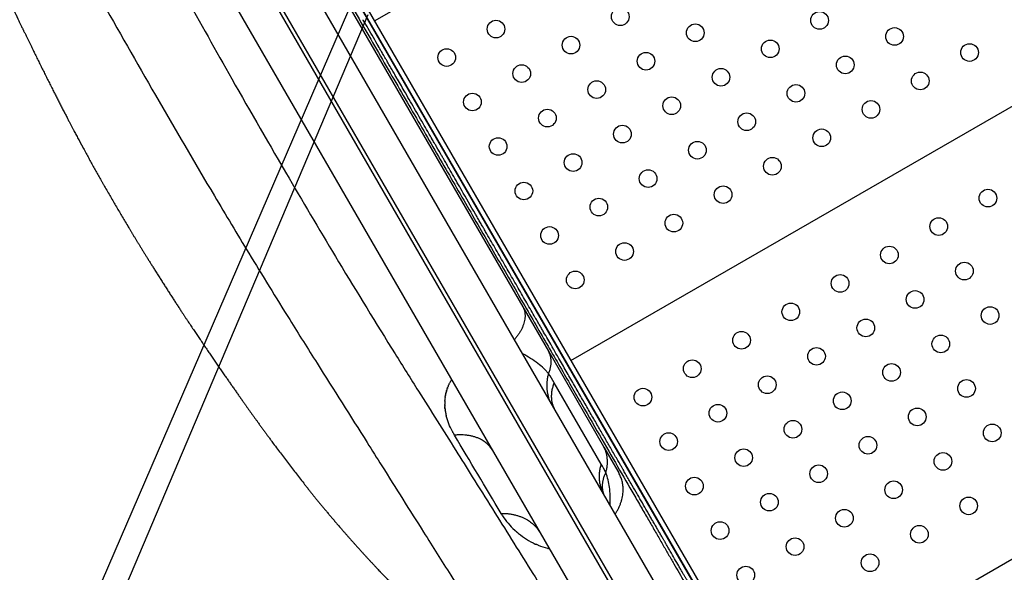
# Model space of a CAD drawing. Units: millimetres. Extents: x -315 to 16837, y -362 to 11062.
# Drawn here: x 10266 to 10768, y 3941 to 4223 of the extents above; entities that cross this region are included whole.
import ezdxf

# ---------------------------------------------------------------- set-up
doc = ezdxf.new("R2010")
doc.units = ezdxf.units.MM

# ---------------------------------------------------------------- blocks, each defined once
blk = doc.blocks.new('A$C32B7464A')
for p, q in [((760.13, 381.16), (452.25, 692.51)), ((772.47, 386.84), (464.43, 694.58))]:
    blk.add_line(p, q)

msp = doc.modelspace()

# ---------------------------------------------------------------- linework, layer by layer
at = {"color": 7, "linetype": 'Continuous'}
for p, q in [((10744.64, 3701.04), (10244.64, 4567.07)), ((10248.05, 4566.15), (10746.8, 3702.29)), ((10446.8, 4221.91), (10988.07, 4534.41)), ((10546.8, 4048.7), (11088.07, 4361.2)), ((10646.8, 3875.5), (11188.07, 4188))]:
    msp.add_line(p, q, dxfattribs=at)
at = {"color": 0}
for p, q in [((10681.04, 3737.2), (10343.57, 4321.72)), ((10670.31, 3795.79), (10366.68, 4321.68)), ((10326.31, 4315.6), (10622.67, 3802.3)), ((10682.77, 3738.2), (10351.22, 4312.46)), ((10393.52, 4309.19), (10614.62, 3926.24)), ((10394.22, 4297.99), (10522.28, 4076.17)), ((10441.03, 4222.4), (10440.93, 4222.58)), ((10448.84, 4208.88), (10448.78, 4208.99)), ((10450.32, 4206.32), (10450.16, 4206.6)), ((10451.85, 4203.66), (10451.47, 4204.32)), ((10458.01, 4193), (10457.97, 4193.07)), ((10474.64, 4164.2), (10474.49, 4164.45)), ((10475.97, 4161.89), (10475.9, 4162.01)), ((10483.39, 4149.03), (10483.3, 4149.19)), ((10484.75, 4146.67), (10484.63, 4146.89)), ((10500.43, 4119.52), (10500.42, 4119.54)), ((10522.28, 4076.17), (10535.35, 4053.55)), ((10538.09, 4054.3), (10538.03, 4054.39)), ((10535.51, 4053.26), (10563.41, 4004.94)), ((10562.31, 3995.94), (10538.37, 4037.4)), ((10563.61, 4004.59), (10571.18, 3991.48)), ((10567.33, 4003.64), (10567.29, 4003.71)), ((10572.55, 3994.6), (10572.54, 3994.62))]:
    msp.add_line(p, q, dxfattribs=at)
for centre in [(10571.98, 4224.09), (10673.53, 4222.21), (10508.65, 4217.78), (10610.2, 4215.9), (10711.74, 4214.02), (10546.87, 4209.59), (10648.41, 4207.71), (10749.96, 4205.83), (10483.54, 4203.28), (10585.08, 4201.4), (10521.75, 4195.09), (10686.63, 4199.52), (10623.3, 4193.21), (10724.84, 4191.33), (10559.97, 4186.9), (10661.51, 4185.02), (10496.64, 4180.59), (10598.18, 4178.71), (10699.73, 4176.83), (10534.85, 4172.4), (10636.4, 4170.52), (10573.07, 4164.21), (10674.61, 4162.33), (10509.74, 4157.9), (10611.28, 4156.02), (10547.95, 4149.71), (10649.5, 4147.83), (10586.17, 4141.52), (10522.84, 4135.21), (10624.38, 4133.33), (10759.34, 4131.57), (10561.05, 4127.02), (10599.27, 4118.83), (10734.23, 4117.07), (10535.94, 4112.52), (10574.15, 4104.33), (10709.11, 4102.57), (10549.04, 4089.83), (10747.33, 4094.38), (10684, 4088.07), (10722.21, 4079.88), (10658.88, 4073.57), (10760.43, 4071.69), (10697.1, 4065.38), (10633.77, 4059.07), (10735.31, 4057.19), (10671.98, 4050.88), (10608.65, 4044.57), (10710.2, 4042.69), (10646.87, 4036.38), (10748.41, 4034.5), (10583.54, 4030.07), (10685.08, 4028.19), (10621.75, 4021.88), (10723.3, 4020), (10659.97, 4013.69), (10761.51, 4011.81), (10596.64, 4007.38), (10698.18, 4005.5), (10634.85, 3999.19), (10736.4, 3997.31), (10673.07, 3991), (10609.74, 3984.69), (10711.28, 3982.81), (10647.95, 3976.5), (10749.5, 3974.62), (10686.17, 3968.31), (10622.84, 3962), (10724.38, 3960.12), (10661.05, 3953.81), (10699.27, 3945.62), (10635.94, 3939.31)]:
    msp.add_circle(centre, 4.5)
for centre, radius, start, end in [((-446459.8, -259706.4), 527652.13, 30.0002415, 30.0002885), ((-383846.69, -223556.73), 455352.75, 29.9996351, 29.9996835), ((10490.39, 4009.88), 55.31, 29.8399, 35.4746), ((10505.28, 4026.82), 22.77, 172.0633, 175.9824), ((10505.86, 4026.78), 23.35, 177.1089, 180.9995), ((10510.29, 4027.28), 27.82, 190.5392, 192.8464), ((3273.11, -306.01), 8407.21, 30.577702, 30.893967), ((10519.26, 3971.12), 49.69, 24.2487, 29.972), ((180546.7, 102133.33), 196271.29, 210.000542, 210.000612), ((350749.88, 200404.32), 392807.07, 210.0012489, 210.0012884), ((10544.91, 3991.09), 39.34, 213.1554, 227.1739), ((10545.31, 3991.12), 39.63, 230.4714, 245.1405), ((10542.86, 3985.94), 33.9, 248.0159, 256.2924)]:
    msp.add_arc(centre, radius, start, end, dxfattribs=at)
for points, knots in [([(10289.75, 4481.18), (10289.9, 4480.92), (10290.06, 4480.65), (10290.21, 4480.38), (10290.36, 4480.12), (10290.52, 4479.85), (10290.67, 4479.58), (10290.83, 4479.31), (10290.99, 4479.04), (10291.15, 4478.77), (10291.3, 4478.49), (10291.46, 4478.22), (10291.62, 4477.94), (10297.7, 4467.41), (10303.78, 4456.87), (10309.87, 4446.34), (10315.95, 4435.81), (10322.03, 4425.28), (10328.11, 4414.74), (10334.5, 4403.67), (10340.89, 4392.6), (10347.29, 4381.53), (10348.89, 4378.76), (10350.48, 4375.99), (10352.08, 4373.22), (10353.68, 4370.45), (10355.28, 4367.68), (10356.88, 4364.92), (10357.68, 4363.53), (10358.47, 4362.15), (10359.27, 4360.76), (10362.47, 4355.23), (10365.67, 4349.69), (10368.86, 4344.16), (10369.26, 4343.46), (10369.66, 4342.77), (10370.06, 4342.08), (10370.46, 4341.39), (10370.86, 4340.69), (10371.26, 4340), (10371.66, 4339.31), (10372.06, 4338.62), (10372.46, 4337.93), (10372.86, 4337.23), (10373.26, 4336.54), (10373.66, 4335.85), (10374.46, 4334.46), (10375.26, 4333.07), (10376.05, 4331.7), (10376.85, 4330.32), (10377.65, 4328.94), (10378.45, 4327.56), (10379.24, 4326.17), (10380.04, 4324.79), (10380.84, 4323.41), (10382.41, 4320.69), (10383.98, 4317.97), (10385.55, 4315.25), (10391.77, 4304.47), (10397.98, 4293.72), (10404.16, 4283.02), (10410.48, 4272.08), (10416.76, 4261.19), (10422.99, 4250.4), (10426.62, 4244.11), (10430.24, 4237.85), (10433.83, 4231.63), (10436.51, 4226.99), (10439.18, 4222.37), (10441.83, 4217.77), (10444.48, 4213.17), (10447.13, 4208.6), (10449.75, 4204.05), (10452.38, 4199.5), (10454.99, 4194.97), (10457.59, 4190.47), (10462.71, 4181.61), (10467.77, 4172.85), (10472.76, 4164.2), (10477.79, 4155.49), (10482.75, 4146.9), (10487.63, 4138.45), (10492.51, 4130), (10497.3, 4121.69), (10502, 4113.55), (10506.7, 4105.41), (10511.3, 4097.44), (10515.79, 4089.67), (10518.07, 4085.73), (10520.31, 4081.83), (10522.53, 4078), (10524.71, 4074.23), (10526.85, 4070.51), (10528.96, 4066.86), (10531.09, 4063.18), (10533.17, 4059.56), (10535.22, 4056.02), (10537.26, 4052.48), (10539.27, 4049), (10541.23, 4045.61), (10545.12, 4038.87), (10548.84, 4032.42), (10552.4, 4026.27), (10555.95, 4020.12), (10559.32, 4014.27), (10562.53, 4008.71), (10565.74, 4003.15), (10568.78, 3997.88), (10571.66, 3992.89), (10574.55, 3987.9), (10577.27, 3983.19), (10579.83, 3978.75), (10581.11, 3976.53), (10582.35, 3974.38), (10583.55, 3972.3), (10584.76, 3970.22), (10585.92, 3968.2), (10587.05, 3966.24), (10588.19, 3964.27), (10589.29, 3962.36), (10590.37, 3960.5), (10591.44, 3958.64), (10592.48, 3956.84), (10593.49, 3955.08), (10594.5, 3953.34), (10595.48, 3951.64), (10596.44, 3949.98), (10597.41, 3948.3), (10598.36, 3946.65), (10599.29, 3945.05), (10601.1, 3941.9), (10602.83, 3938.91), (10604.49, 3936.04), (10605.86, 3933.67), (10607.18, 3931.38), (10608.46, 3929.16), (10608.71, 3928.72), (10608.97, 3928.28), (10609.22, 3927.84), (10609.72, 3926.98), (10610.22, 3926.12), (10610.71, 3925.27), (10611.2, 3924.41), (10611.69, 3923.56), (10612.19, 3922.7), (10613.17, 3921), (10614.17, 3919.27), (10615.22, 3917.45), (10616.28, 3915.61), (10617.39, 3913.69), (10618.61, 3911.59), (10619.21, 3910.53), (10619.85, 3909.44), (10620.51, 3908.29), (10621.17, 3907.15), (10621.86, 3905.96), (10622.58, 3904.7), (10623.2, 3903.63), (10623.85, 3902.51), (10624.52, 3901.34), (10625.22, 3900.14), (10625.94, 3898.88), (10626.7, 3897.56), (10626.89, 3897.23), (10627.09, 3896.9), (10627.28, 3896.56), (10627.48, 3896.22), (10627.67, 3895.88), (10627.87, 3895.54), (10628.27, 3894.85), (10628.68, 3894.14), (10629.1, 3893.41), (10629.93, 3891.98), (10630.79, 3890.48), (10631.7, 3888.91), (10632.61, 3887.34), (10633.55, 3885.7), (10634.53, 3884), (10635.53, 3882.28), (10636.56, 3880.5), (10637.63, 3878.64), (10638.69, 3876.79), (10639.8, 3874.88), (10640.94, 3872.9), (10642.09, 3870.91), (10643.27, 3868.87), (10644.48, 3866.77), (10645.7, 3864.66), (10646.95, 3862.5), (10648.23, 3860.28), (10649.51, 3858.06), (10650.82, 3855.78), (10652.17, 3853.46), (10653.51, 3851.13), (10654.88, 3848.76), (10656.28, 3846.34), (10657.66, 3843.94), (10659.08, 3841.49), (10660.51, 3839.01), (10661.94, 3836.53), (10663.39, 3834.01), (10664.87, 3831.46), (10666.35, 3828.89), (10667.86, 3826.29), (10669.37, 3823.66), (10670.82, 3821.15), (10672.28, 3818.63), (10673.74, 3816.09), (10674.51, 3814.77), (10675.27, 3813.45), (10676.03, 3812.12), (10676.8, 3810.79), (10677.57, 3809.46), (10678.34, 3808.12), (10679.13, 3806.75), (10679.92, 3805.39), (10680.71, 3804.01), (10681.51, 3802.64), (10682.3, 3801.27), (10683.09, 3799.89), (10683.5, 3799.19), (10683.91, 3798.48), (10684.32, 3797.77), (10685.12, 3796.38), (10685.92, 3794.99), (10686.73, 3793.6), (10688.32, 3790.84), (10689.92, 3788.08), (10691.51, 3785.31), (10692.3, 3783.94), (10693.09, 3782.57), (10693.88, 3781.2), (10694.69, 3779.81), (10695.5, 3778.41), (10696.3, 3777.02), (10697.9, 3774.25), (10699.49, 3771.49), (10701.09, 3768.72), (10702.65, 3766.02), (10704.21, 3763.32), (10705.76, 3760.63), (10707.58, 3757.49), (10709.39, 3754.35), (10711.19, 3751.22), (10712.99, 3748.12), (10714.78, 3745.02), (10716.56, 3741.92), (10717.49, 3740.32), (10718.41, 3738.72), (10719.34, 3737.12), (10720.08, 3735.82), (10720.83, 3734.53), (10721.58, 3733.24), (10722.29, 3732.01), (10723, 3730.78), (10723.71, 3729.55), (10724.72, 3727.79), (10725.74, 3726.03), (10726.75, 3724.27), (10728.18, 3721.79), (10729.61, 3719.32), (10731.04, 3716.84), (10732.04, 3715.11), (10733.05, 3713.37), (10734.05, 3711.64), (10735.05, 3709.89), (10736.06, 3708.15), (10737.06, 3706.42), (10738.09, 3704.63), (10739.12, 3702.86), (10740.14, 3701.09), (10744.1, 3694.22), (10748.01, 3687.45), (10751.83, 3680.83), (10752.79, 3679.17), (10753.74, 3677.52), (10754.69, 3675.88), (10755.64, 3674.24), (10756.58, 3672.61), (10757.51, 3671), (10759.36, 3667.8), (10761.18, 3664.64), (10762.97, 3661.53), (10763.87, 3659.98), (10764.76, 3658.44), (10765.64, 3656.92), (10765.83, 3656.59), (10766.02, 3656.26), (10766.21, 3655.94)], [-0.01544, -0.01544, -0.01544, -0.01544, 0.923472, 0.923472, 0.923472, 1.862385, 1.862385, 1.862385, 2.815616, 2.815616, 2.815616, 3.768846, 3.768846, 3.768846, 40.255244, 40.255244, 40.255244, 76.741642, 76.741642, 76.741642, 115.097221, 115.097221, 115.097221, 124.686491, 124.686491, 124.686491, 134.275904, 134.275904, 134.275904, 139.070562, 139.070562, 139.070562, 158.249094, 158.249094, 158.249094, 160.646706, 160.646706, 160.646706, 163.043904, 163.043904, 163.043904, 165.441401, 165.441401, 165.441401, 167.839309, 167.839309, 167.839309, 172.648285, 172.648285, 172.648285, 177.459876, 177.459876, 177.459876, 182.276245, 182.276245, 182.276245, 191.758542, 191.758542, 191.758542, 229.375771, 229.375771, 229.375771, 267.883162, 267.883162, 267.883162, 290.330409, 290.330409, 290.330409, 307.065339, 307.065339, 307.065339, 323.79061, 323.79061, 323.79061, 340.517147, 340.517147, 340.517147, 373.451034, 373.451034, 373.451034, 406.646602, 406.646602, 406.646602, 439.846081, 439.846081, 439.846081, 473.052677, 473.052677, 473.052677, 489.919312, 489.919312, 489.919312, 506.530538, 506.530538, 506.530538, 523.274745, 523.274745, 523.274745, 540.020445, 540.020445, 540.020445, 573.245987, 573.245987, 573.245987, 606.465333, 606.465333, 606.465333, 639.674095, 639.674095, 639.674095, 672.874895, 672.874895, 672.874895, 689.472557, 689.472557, 689.472557, 706.067705, 706.067705, 706.067705, 722.786964, 722.786964, 722.786964, 739.501337, 739.501337, 739.501337, 756.081302, 756.081302, 756.081302, 772.91926, 772.91926, 772.91926, 805.98377, 805.98377, 805.98377, 833.306522, 833.306522, 833.306522, 838.775147, 838.775147, 838.775147, 849.562101, 849.562101, 849.562101, 860.420007, 860.420007, 860.420007, 881.977315, 881.977315, 881.977315, 903.652938, 903.652938, 903.652938, 914.5174, 914.5174, 914.5174, 925.25882, 925.25882, 925.25882, 934.448973, 934.448973, 934.448973, 943.853323, 943.853323, 943.853323, 946.203438, 946.203438, 946.203438, 948.552364, 948.552364, 948.552364, 953.247848, 953.247848, 953.247848, 962.552827, 962.552827, 962.552827, 971.854239, 971.854239, 971.854239, 981.236153, 981.236153, 981.236153, 990.614901, 990.614901, 990.614901, 999.991989, 999.991989, 999.991989, 1009.368163, 1009.368163, 1009.368163, 1018.743286, 1018.743286, 1018.743286, 1028.118086, 1028.118086, 1028.118086, 1037.4101, 1037.4101, 1037.4101, 1046.703919, 1046.703919, 1046.703919, 1056.082633, 1056.082633, 1056.082633, 1065.004032, 1065.004032, 1065.004032, 1069.626397, 1069.626397, 1069.626397, 1074.264538, 1074.264538, 1074.264538, 1079.003899, 1079.003899, 1079.003899, 1083.745659, 1083.745659, 1083.745659, 1086.180573, 1086.180573, 1086.180573, 1090.968809, 1090.968809, 1090.968809, 1100.470911, 1100.470911, 1100.470911, 1105.185003, 1105.185003, 1105.185003, 1109.985892, 1109.985892, 1109.985892, 1119.515344, 1119.515344, 1119.515344, 1128.844246, 1128.844246, 1128.844246, 1139.707064, 1139.707064, 1139.707064, 1150.486537, 1150.486537, 1150.486537, 1156.07722, 1156.07722, 1156.07722, 1160.602483, 1160.602483, 1160.602483, 1164.906209, 1164.906209, 1164.906209, 1171.075425, 1171.075425, 1171.075425, 1179.792825, 1179.792825, 1179.792825, 1185.926821, 1185.926821, 1185.926821, 1192.108291, 1192.108291, 1192.108291, 1198.452274, 1198.452274, 1198.452274, 1223.057253, 1223.057253, 1223.057253, 1229.240958, 1229.240958, 1229.240958, 1235.424663, 1235.424663, 1235.424663, 1247.674671, 1247.674671, 1247.674671, 1253.797859, 1253.797859, 1253.797859, 1255.115034, 1255.115034, 1255.115034, 1255.115034]), ([(10260.71, 4318.46), (10267.46, 4305.55), (10282.56, 4277.33), (10307.4, 4232.54), (10335.36, 4183.47), (10360.76, 4139.96), (10383.62, 4101.83), (10401.11, 4073.41), (10421.27, 4041.25), (10437, 4016.47), (10455.08, 3987.72), (10469.22, 3965.15), (10486.93, 3937.12), (10502.71, 3913.07), (10518.64, 3891.61), (10530.74, 3877.71), (10540.81, 3867.56), (10547.94, 3860.99), (10555.4, 3853.72), (10561.97, 3846.85), (10569.49, 3837.65), (10576.99, 3826.41), (10583.42, 3815.16), (10592.44, 3798.46), (10600.49, 3782.83), (10609.93, 3765.78), (10617.09, 3753.16), (10629.22, 3732.33), (10642.85, 3709.38), (10657.12, 3684.91), (10670.66, 3661.56), (10684.45, 3637.66), (10700.53, 3609.89), (10712.9, 3588.54), (10723.69, 3569.97), (10730.73, 3557.96), (10735.48, 3550.07), (10737.53, 3546.73)], [0, 0, 0, 0, 43.707675, 96.027768, 153.624862, 213.141271, 247.180075, 286.989104, 313.256819, 361.04016, 375.046942, 415.154219, 440.940179, 474.505652, 501.438106, 521.045454, 529.781615, 544.308466, 550.112706, 561.036883, 572.807987, 585.732811, 601.527446, 611.669916, 642.677555, 654.274646, 670.108885, 686.217325, 726.597437, 750.187354, 771.185208, 807.575481, 832.981984, 867.443867, 881.586517, 897.428375, 909.200376, 909.200376, 909.200376, 909.200376]), ([(10307.39, 4312.69), (10321.56, 4286.96), (10343.54, 4246.75), (10375.43, 4189.73), (10401.59, 4144.24), (10429.29, 4097.45), (10451.46, 4061.37), (10471.47, 4029.38), (10484.62, 4008.52), (10497.19, 3988.5), (10509.91, 3968.17), (10522.77, 3947.56), (10535.77, 3926.83), (10546.78, 3909.51), (10557.9, 3892.26), (10566.58, 3878.63), (10572.87, 3868.88), (10578.21, 3860.82), (10582.55, 3854.81), (10584.69, 3851.83)], [0, 0, 0, 0, 88.11924, 137.472274, 195.982118, 245.562289, 300.600263, 323.013418, 358.743363, 374.589754, 393.935732, 430.677655, 447.47517, 467.350348, 492.225873, 509.042815, 515.845907, 527.032298, 538.053102, 538.053102, 538.053102, 538.053102]), ([(10448.78, 4208.99), (10447.92, 4210.48), (10447.05, 4211.97), (10446.19, 4213.46), (10445.32, 4214.98), (10444.44, 4216.5), (10443.56, 4218.02), (10442.72, 4219.47), (10441.88, 4220.94), (10441.03, 4222.4)], [1396.734165, 1396.734165, 1396.734165, 1396.734165, 1402.122545, 1402.122545, 1402.122545, 1407.586457, 1407.586457, 1407.586457, 1412.830129, 1412.830129, 1412.830129, 1412.830129]), ([(10457.97, 4193.07), (10457.55, 4193.79), (10457.13, 4194.51), (10456.71, 4195.24), (10456.28, 4195.99), (10455.84, 4196.74), (10455.41, 4197.5), (10454.97, 4198.26), (10454.53, 4199.01), (10454.1, 4199.77), (10453.66, 4200.53), (10453.22, 4201.28), (10452.79, 4202.04), (10452.47, 4202.58), (10452.16, 4203.12), (10451.85, 4203.66)], [1377.417623, 1377.417623, 1377.417623, 1377.417623, 1380.061336, 1380.061336, 1380.061336, 1382.819132, 1382.819132, 1382.819132, 1385.576928, 1385.576928, 1385.576928, 1388.334725, 1388.334725, 1388.334725, 1390.29551, 1390.29551, 1390.29551, 1390.29551]), ([(10474.49, 4164.45), (10473.7, 4165.82), (10472.9, 4167.2), (10472.11, 4168.58), (10470.41, 4171.51), (10468.72, 4174.45), (10467.01, 4177.4), (10465.3, 4180.36), (10463.59, 4183.33), (10461.87, 4186.31), (10460.59, 4188.53), (10459.3, 4190.76), (10458.01, 4193)], [1342.004595, 1342.004595, 1342.004595, 1342.004595, 1347.173853, 1347.173853, 1347.173853, 1358.153301, 1358.153301, 1358.153301, 1369.132748, 1369.132748, 1369.132748, 1377.329189, 1377.329189, 1377.329189, 1377.329189]), ([(10499.02, 4121.96), (10496.7, 4125.98), (10494.36, 4130.03), (10492, 4134.12), (10491.19, 4135.53), (10490.37, 4136.94), (10489.55, 4138.36), (10488.73, 4139.78), (10487.91, 4141.21), (10487.08, 4142.64), (10486.31, 4143.98), (10485.53, 4145.32), (10484.75, 4146.67)], [1287.308828, 1287.308828, 1287.308828, 1287.308828, 1303.269302, 1303.269302, 1303.269302, 1308.781544, 1308.781544, 1308.781544, 1314.293785, 1314.293785, 1314.293785, 1319.473972, 1319.473972, 1319.473972, 1319.473972]), ([(10538.03, 4054.39), (10537.7, 4054.97), (10537.36, 4055.55), (10537.02, 4056.14), (10536.35, 4057.3), (10535.67, 4058.48), (10534.99, 4059.66), (10534.31, 4060.84), (10533.62, 4062.03), (10532.93, 4063.23), (10532.58, 4063.84), (10532.23, 4064.44), (10531.88, 4065.05), (10531.52, 4065.66), (10531.17, 4066.27), (10530.82, 4066.88), (10530.47, 4067.5), (10530.11, 4068.11), (10529.76, 4068.73), (10529.4, 4069.34), (10529.04, 4069.96), (10528.69, 4070.58), (10527.97, 4071.82), (10527.25, 4073.07), (10526.53, 4074.32), (10525.8, 4075.57), (10525.08, 4076.83), (10524.34, 4078.1), (10523.62, 4079.35), (10522.89, 4080.61), (10522.16, 4081.88), (10521.43, 4083.15), (10520.69, 4084.42), (10519.95, 4085.7), (10519.22, 4086.98), (10518.47, 4088.27), (10517.73, 4089.56), (10516.98, 4090.85), (10516.23, 4092.15), (10515.48, 4093.45), (10514.73, 4094.75), (10513.97, 4096.06), (10513.21, 4097.38), (10512.46, 4098.69), (10511.69, 4100.01), (10510.93, 4101.33), (10509.4, 4103.98), (10507.86, 4106.65), (10506.31, 4109.34), (10505.52, 4110.7), (10504.74, 4112.06), (10503.95, 4113.42), (10503.56, 4114.1), (10503.17, 4114.77), (10502.78, 4115.44), (10502.46, 4116), (10502.13, 4116.57), (10501.81, 4117.13)], [1191.169788, 1191.169788, 1191.169788, 1191.169788, 1193.891987, 1193.891987, 1193.891987, 1199.335817, 1199.335817, 1199.335817, 1204.779646, 1204.779646, 1204.779646, 1207.526945, 1207.526945, 1207.526945, 1210.274244, 1210.274244, 1210.274244, 1213.02316, 1213.02316, 1213.02316, 1215.772076, 1215.772076, 1215.772076, 1221.271712, 1221.271712, 1221.271712, 1226.771347, 1226.771347, 1226.771347, 1232.223202, 1232.223202, 1232.223202, 1237.675056, 1237.675056, 1237.675056, 1243.128916, 1243.128916, 1243.128916, 1248.582777, 1248.582777, 1248.582777, 1254.03947, 1254.03947, 1254.03947, 1259.496164, 1259.496164, 1259.496164, 1270.409725, 1270.409725, 1270.409725, 1275.917232, 1275.917232, 1275.917232, 1278.621348, 1278.621348, 1278.621348, 1280.880628, 1280.880628, 1280.880628, 1280.880628]), ([(10567.29, 4003.71), (10566.79, 4004.57), (10566.29, 4005.45), (10565.78, 4006.32), (10565.26, 4007.23), (10564.74, 4008.14), (10564.2, 4009.06), (10563.67, 4009.98), (10563.14, 4010.91), (10562.6, 4011.84), (10562.05, 4012.79), (10561.5, 4013.74), (10560.95, 4014.7), (10560.39, 4015.66), (10559.83, 4016.63), (10559.27, 4017.61), (10558.14, 4019.55), (10557, 4021.53), (10555.84, 4023.55), (10554.68, 4025.56), (10553.49, 4027.61), (10552.29, 4029.69), (10551.1, 4031.76), (10549.88, 4033.87), (10548.65, 4036.01), (10547.41, 4038.14), (10546.16, 4040.32), (10544.89, 4042.52), (10543.61, 4044.72), (10542.32, 4046.96), (10541.01, 4049.23), (10540.05, 4050.9), (10539.07, 4052.59), (10538.09, 4054.3)], [1101.209152, 1101.209152, 1101.209152, 1101.209152, 1106.520111, 1106.520111, 1106.520111, 1111.974318, 1111.974318, 1111.974318, 1117.428525, 1117.428525, 1117.428525, 1122.929742, 1122.929742, 1122.929742, 1128.430959, 1128.430959, 1128.430959, 1139.38114, 1139.38114, 1139.38114, 1150.33132, 1150.33132, 1150.33132, 1161.222855, 1161.222855, 1161.222855, 1172.114391, 1172.114391, 1172.114391, 1183.003189, 1183.003189, 1183.003189, 1191.019081, 1191.019081, 1191.019081, 1191.019081]), ([(10535.43, 4041.98), (10535.08, 4042.43), (10534.31, 4043.34), (10532.56, 4045.15), (10528.74, 4048.41), (10524.98, 4050.71), (10522.29, 4052.16)], [0, 0, 0, 0, 1.698327, 3.576386, 7.564173, 16.73692, 16.73692, 16.73692, 16.73692]), ([(10483.17, 4021.09), (10483.19, 4020.99), (10483.22, 4020.88), (10483.27, 4020.66), (10483.3, 4020.56), (10483.32, 4020.45)], [16.84588868, 16.84588868, 16.84588868, 16.84588868, 16.85367996, 16.85367996, 16.86150922, 16.86150922, 16.86150922, 16.86150922]), ([(10571.7, 3996.08), (10571.25, 3996.85), (10570.8, 3997.63), (10570.35, 3998.41), (10569.86, 3999.27), (10569.36, 4000.13), (10568.86, 4001), (10568.35, 4001.87), (10567.85, 4002.75), (10567.33, 4003.64)], [1085.146245, 1085.146245, 1085.146245, 1085.146245, 1090.152317, 1090.152317, 1090.152317, 1095.608248, 1095.608248, 1095.608248, 1101.064179, 1101.064179, 1101.064179, 1101.064179]), ([(10566.82, 3975.03), (10566.85, 3975.89), (10566.9, 3977.51), (10566.86, 3980.53), (10566.49, 3985.26), (10565.54, 3989.15), (10564.57, 3991.52)], [0, 0, 0, 0, 2.559863, 4.86115, 9.08089, 16.774649, 16.774649, 16.774649, 16.774649]), ([(10595.07, 3955.6), (10594.97, 3955.77), (10594.87, 3955.94), (10594.78, 3956.11), (10594.68, 3956.28), (10594.58, 3956.45), (10594.48, 3956.62), (10594.38, 3956.79), (10594.28, 3956.96), (10594.19, 3957.13), (10594.09, 3957.3), (10593.99, 3957.47), (10593.89, 3957.64), (10593.55, 3958.24), (10593.2, 3958.83), (10592.86, 3959.43), (10592.51, 3960.03), (10592.16, 3960.64), (10591.8, 3961.25), (10591.45, 3961.87), (10591.09, 3962.48), (10590.73, 3963.11), (10590.37, 3963.73), (10590.01, 3964.37), (10589.64, 3965), (10589.27, 3965.64), (10588.91, 3966.27), (10588.53, 3966.92), (10588.16, 3967.56), (10587.78, 3968.22), (10587.4, 3968.87), (10587.02, 3969.53), (10586.64, 3970.2), (10586.25, 3970.87), (10585.86, 3971.54), (10585.47, 3972.22), (10585.08, 3972.91), (10584.28, 3974.29), (10583.46, 3975.71), (10582.62, 3977.16), (10582.41, 3977.52), (10582.2, 3977.88), (10581.99, 3978.25), (10581.78, 3978.61), (10581.57, 3978.98), (10581.36, 3979.35), (10581.14, 3979.72), (10580.93, 3980.09), (10580.71, 3980.46), (10580.5, 3980.84), (10580.28, 3981.21), (10580.06, 3981.59), (10579.2, 3983.08), (10578.32, 3984.61), (10577.42, 3986.16), (10576.97, 3986.94), (10576.52, 3987.73), (10576.06, 3988.52), (10575.6, 3989.31), (10575.14, 3990.12), (10574.67, 3990.92), (10574.25, 3991.66), (10573.83, 3992.39), (10573.39, 3993.14)], [979.456476, 979.456476, 979.456476, 979.456476, 981.069828, 981.069828, 981.069828, 982.68318, 982.68318, 982.68318, 984.296531, 984.296531, 984.296531, 985.909883, 985.909883, 985.909883, 991.438315, 991.438315, 991.438315, 996.966747, 996.966747, 996.966747, 1002.490374, 1002.490374, 1002.490374, 1008.014002, 1008.014002, 1008.014002, 1013.483788, 1013.483788, 1013.483788, 1018.953574, 1018.953574, 1018.953574, 1024.419656, 1024.419656, 1024.419656, 1029.885738, 1029.885738, 1029.885738, 1040.915013, 1040.915013, 1040.915013, 1043.671902, 1043.671902, 1043.671902, 1046.428791, 1046.428791, 1046.428791, 1049.184775, 1049.184775, 1049.184775, 1051.940759, 1051.940759, 1051.940759, 1062.860002, 1062.860002, 1062.860002, 1068.319098, 1068.319098, 1068.319098, 1073.778194, 1073.778194, 1073.778194, 1078.719212, 1078.719212, 1078.719212, 1078.719212]), ([(10530.65, 3961.57), (10530.65, 3961.57), (10530.68, 3961.54), (10530.73, 3961.47), (10530.77, 3961.43), (10530.82, 3961.36), (10530.88, 3961.27)], [26.348854, 26.348854, 26.348854, 26.348854, 28.762983, 28.762983, 28.762983, 30.50773, 30.50773, 30.50773, 30.50773]), ([(10596.05, 3953.91), (10595.75, 3954.41), (10595.46, 3954.92), (10595.13, 3955.49), (10595.1, 3955.55), (10595.07, 3955.6)], [970.429732, 970.429732, 970.429732, 970.429732, 975.365623, 975.365623, 975.875053, 975.875053, 975.875053, 975.875053]), ([(10597.01, 3952.24), (10596.85, 3952.52), (10596.69, 3952.8), (10596.53, 3953.07), (10596.37, 3953.35), (10596.21, 3953.63), (10596.05, 3953.91)], [968.592906, 968.592906, 968.592906, 968.592906, 971.308799, 971.308799, 971.308799, 974.024691, 974.024691, 974.024691, 974.024691]), ([(10602.81, 3942.19), (10602.47, 3942.78), (10602.13, 3943.38), (10600.39, 3946.38), (10598.95, 3948.88), (10597.3, 3951.73), (10597.16, 3951.99), (10597.01, 3952.24)], [930.063782, 930.063782, 930.063782, 930.063782, 936.535474, 936.535474, 962.42224, 962.42224, 964.984988, 964.984988, 964.984988, 964.984988]), ([(10611.34, 3927.42), (10611.33, 3927.44), (10611.31, 3927.46), (10611.3, 3927.49), (10611.2, 3927.66), (10611.1, 3927.84), (10611, 3928.01), (10610.89, 3928.19), (10610.79, 3928.37), (10610.69, 3928.54), (10610.61, 3928.69), (10610.52, 3928.83), (10610.44, 3928.97), (10610.36, 3929.12), (10610.27, 3929.26), (10610.19, 3929.41), (10610.11, 3929.55), (10610.02, 3929.7), (10609.94, 3929.84), (10609.86, 3929.99), (10609.77, 3930.13), (10609.69, 3930.28), (10609.28, 3930.99), (10608.87, 3931.7), (10608.45, 3932.42), (10608.24, 3932.78), (10608.03, 3933.15), (10607.82, 3933.51), (10607.61, 3933.88), (10607.4, 3934.24), (10607.19, 3934.61), (10607.07, 3934.81), (10606.96, 3935), (10606.85, 3935.2), (10606.73, 3935.4), (10606.62, 3935.59), (10606.5, 3935.79), (10606.28, 3936.19), (10606.05, 3936.58), (10605.82, 3936.98), (10605.56, 3937.43), (10605.3, 3937.88), (10605.04, 3938.33), (10604.78, 3938.78), (10604.52, 3939.24), (10604.25, 3939.69), (10603.78, 3940.52), (10603.3, 3941.35), (10602.81, 3942.19)], [875.525785, 875.525785, 875.525785, 875.525785, 875.827775, 875.827775, 875.827775, 878.040373, 878.040373, 878.040373, 880.252971, 880.252971, 880.252971, 882.053693, 882.053693, 882.053693, 883.854414, 883.854414, 883.854414, 885.655136, 885.655136, 885.655136, 887.455857, 887.455857, 887.455857, 896.198399, 896.198399, 896.198399, 900.56967, 900.56967, 900.56967, 904.94094, 904.94094, 904.94094, 907.254878, 907.254878, 907.254878, 909.568816, 909.568816, 909.568816, 914.196691, 914.196691, 914.196691, 919.347263, 919.347263, 919.347263, 924.497834, 924.497834, 924.497834, 933.74274, 933.74274, 933.74274, 933.74274])]:
    msp.add_open_spline(points, degree=3, knots=knots, dxfattribs=at)
msp.add_rational_spline([(10224.86, 4316.35), (10227.73, 4308.71), (10230.76, 4300.88), (10236.66, 4286.21), (10239.59, 4279.17), (10248.42, 4258.58), (10254.67, 4244.89), (10260.63, 4232.27), (10261.75, 4229.88), (10264.27, 4224.58), (10269.21, 4214.29), (10277.89, 4196.53), (10285.33, 4181.75), (10290.41, 4171.98), (10291.3, 4170.26), (10292.2, 4168.55), (10293.11, 4166.84), (10298.89, 4155.86), (10304.77, 4145.19), (10317.69, 4122.78), (10323.9, 4112.42), (10330.89, 4101.15), (10335.22, 4094.17), (10339.62, 4087.24), (10344.08, 4080.34), (10350.22, 4070.87), (10355.84, 4062.43), (10367.19, 4045.75), (10372.19, 4038.56), (10377.13, 4031.54), (10384.34, 4021.28), (10392.62, 4009.74), (10409.47, 3987.44), (10418.41, 3976.22), (10428.14, 3964.87), (10435.64, 3956.14), (10443.37, 3947.6), (10451.31, 3939.27), (10463.66, 3927.34), (10476.01, 3915.4), (10488.36, 3903.47), (10495.76, 3896.97), (10503.16, 3890.48), (10510.56, 3883.98), (10511.44, 3883.17), (10512.31, 3882.34), (10513.17, 3881.51), (10515.54, 3879.2), (10516.67, 3877.96), (10518.4, 3875.96), (10519.09, 3875.13), (10520.1, 3873.71), (10520.12, 3873.69), (10520.14, 3873.66), (10520.16, 3873.63), (10521.37, 3871.95), (10523.86, 3868.31), (10527.41, 3861.82), (10529.3, 3858.33), (10531.11, 3854.79), (10532.82, 3851.21), (10533.21, 3850.4), (10533.61, 3849.57), (10534.01, 3848.72)], [1, 1, 1, 1, 1, 1, 1, 1, 1, 1, 1, 1, 1, 1, 0.999996543468, 0.999996543468, 1, 1, 1, 1, 1, 1, 0.999968361437, 0.999968361437, 1, 1, 1, 1, 1, 1, 1, 1, 1, 1, 1, 0.99977578129, 0.99977578129, 1, 1, 1, 1, 1, 1, 1, 0.999953305181, 0.999953305181, 1, 1, 1, 1, 1, 1, 1, 1, 1, 1, 1, 1, 0.999786003129, 0.999786003129, 1, 1, 1, 1], degree=3, knots=[0.006546, 0.006546, 0.006546, 0.006546, 24.597438, 24.597438, 47.947101, 47.947101, 92.439224, 92.439224, 92.439224, 100.369123, 110.051526, 126.652477, 159.68636, 159.68636, 159.68636, 165.49435, 165.49435, 165.49435, 211.510264, 211.510264, 255.945352, 255.945352, 255.945352, 280.585816, 280.585816, 280.585816, 316.760588, 316.760588, 347.759716, 347.759716, 347.759716, 394.30026, 394.30026, 443.124419, 443.124419, 443.124419, 477.656013, 477.656013, 477.656013, 478.656013, 478.656013, 478.656013, 479.656013, 479.656013, 479.656013, 483.248247, 483.248247, 483.248247, 524.561316, 524.561316, 560.565523, 560.565523, 560.565523, 561.21817, 561.21817, 561.21817, 602.399587, 602.399587, 602.399587, 614.311328, 614.311328, 614.311328, 618.161121, 618.161121, 618.161121, 618.161121], dxfattribs=at)
for points in [[(10450.16, 4206.6), (10449.72, 4207.36), (10449.28, 4208.12), (10448.84, 4208.88)], [(10451.47, 4204.32), (10451.09, 4204.98), (10450.7, 4205.65), (10450.32, 4206.32)], [(10475.9, 4162.01), (10475.48, 4162.74), (10475.06, 4163.47), (10474.64, 4164.2)], [(10477.15, 4159.83), (10476.76, 4160.52), (10476.36, 4161.2), (10475.97, 4161.89)], [(10477.44, 4159.33), (10477.35, 4159.5), (10477.25, 4159.67), (10477.15, 4159.83)], [(10478.41, 4157.66), (10478.09, 4158.22), (10477.77, 4158.77), (10477.44, 4159.33)], [(10480.91, 4153.33), (10480.08, 4154.77), (10479.25, 4156.21), (10478.41, 4157.66)], [(10481.84, 4151.71), (10481.53, 4152.25), (10481.22, 4152.79), (10480.91, 4153.33)], [(10482.16, 4151.17), (10482.05, 4151.35), (10481.95, 4151.53), (10481.84, 4151.71)], [(10483.3, 4149.19), (10482.92, 4149.85), (10482.54, 4150.51), (10482.16, 4151.17)], [(10484.63, 4146.89), (10484.22, 4147.6), (10483.8, 4148.32), (10483.39, 4149.03)], [(10500.42, 4119.54), (10500.02, 4120.22), (10499.63, 4120.9), (10499.24, 4121.59)], [(10501.62, 4117.46), (10501.22, 4118.15), (10500.83, 4118.83), (10500.43, 4119.52)], [(10485.81, 4038.7), (10485.87, 4038.8), (10485.93, 4038.91), (10486, 4039.02)], [(10483.67, 4033.98), (10483.63, 4033.87), (10483.6, 4033.76), (10483.56, 4033.65)], [(10483.67, 4033.98), (10483.72, 4034.12), (10483.76, 4034.26), (10483.81, 4034.4)], [(10483.9, 4034.65), (10483.87, 4034.56), (10483.84, 4034.48), (10483.81, 4034.4)], [(10483.9, 4034.65), (10483.94, 4034.74), (10483.97, 4034.82), (10484, 4034.91)], [(10484.16, 4035.32), (10484.11, 4035.18), (10484.05, 4035.05), (10484, 4034.91)], [(10484.16, 4035.32), (10484.19, 4035.39), (10484.22, 4035.47), (10484.25, 4035.54)], [(10484.44, 4035.99), (10484.37, 4035.84), (10484.31, 4035.69), (10484.25, 4035.54)], [(10484.44, 4035.99), (10484.46, 4036.05), (10484.49, 4036.11), (10484.52, 4036.16)], [(10484.74, 4036.67), (10484.67, 4036.5), (10484.59, 4036.33), (10484.52, 4036.16)], [(10484.74, 4036.67), (10484.82, 4036.81), (10484.89, 4036.96), (10484.96, 4037.11)], [(10485.07, 4037.34), (10485.04, 4037.27), (10485, 4037.19), (10484.96, 4037.11)], [(10485.07, 4037.34), (10485.08, 4037.36), (10485.09, 4037.38), (10485.1, 4037.4)], [(10485.43, 4038.01), (10485.32, 4037.81), (10485.21, 4037.6), (10485.1, 4037.4)], [(10485.43, 4038.01), (10485.54, 4038.22), (10485.65, 4038.42), (10485.77, 4038.63)], [(10485.81, 4038.7), (10485.79, 4038.67), (10485.78, 4038.65), (10485.77, 4038.63)], [(10482.73, 4029.96), (10482.75, 4030.11), (10482.77, 4030.26), (10482.8, 4030.41)], [(10482.87, 4030.84), (10482.84, 4030.69), (10482.82, 4030.55), (10482.8, 4030.41)], [(10482.87, 4030.84), (10482.88, 4030.91), (10482.9, 4030.99), (10482.91, 4031.07)], [(10482.96, 4031.3), (10482.94, 4031.22), (10482.93, 4031.15), (10482.91, 4031.07)], [(10482.96, 4031.3), (10482.99, 4031.44), (10483.02, 4031.58), (10483.05, 4031.72)], [(10483.1, 4031.97), (10483.08, 4031.89), (10483.06, 4031.8), (10483.05, 4031.72)], [(10483.1, 4031.97), (10483.13, 4032.1), (10483.17, 4032.24), (10483.2, 4032.37)], [(10483.27, 4032.64), (10483.25, 4032.55), (10483.22, 4032.46), (10483.2, 4032.37)], [(10483.27, 4032.64), (10483.3, 4032.76), (10483.34, 4032.89), (10483.37, 4033.01)], [(10483.46, 4033.31), (10483.43, 4033.21), (10483.4, 4033.11), (10483.37, 4033.01)], [(10483.46, 4033.31), (10483.49, 4033.42), (10483.53, 4033.54), (10483.56, 4033.65)], [(10482.53, 4025.98), (10482.52, 4026.11), (10482.52, 4026.24), (10482.52, 4026.37)], [(10482.52, 4025.98), (10482.53, 4025.88), (10482.53, 4025.78), (10482.53, 4025.69)], [(10482.54, 4027.96), (10482.55, 4028.11), (10482.56, 4028.26), (10482.57, 4028.41)], [(10482.56, 4025.32), (10482.55, 4025.44), (10482.54, 4025.56), (10482.54, 4025.69)], [(10482.55, 4025.32), (10482.56, 4025.21), (10482.57, 4025.1), (10482.58, 4024.99)], [(10482.6, 4024.67), (10482.59, 4024.78), (10482.59, 4024.89), (10482.58, 4024.99)], [(10482.6, 4024.67), (10482.61, 4024.54), (10482.63, 4024.42), (10482.64, 4024.3)], [(10482.67, 4024.02), (10482.66, 4024.11), (10482.65, 4024.2), (10482.64, 4024.3)], [(10482.67, 4024.02), (10482.68, 4023.88), (10482.7, 4023.74), (10482.72, 4023.6)], [(10482.75, 4023.36), (10482.74, 4023.44), (10482.73, 4023.52), (10482.72, 4023.6)], [(10482.75, 4023.36), (10482.77, 4023.21), (10482.8, 4023.05), (10482.82, 4022.9)], [(10482.85, 4022.71), (10482.84, 4022.78), (10482.83, 4022.84), (10482.82, 4022.9)], [(10482.85, 4022.71), (10482.88, 4022.54), (10482.91, 4022.37), (10482.94, 4022.19)], [(10486.45, 4012.54), (10485.03, 4015.18), (10483.98, 4017.84), (10483.33, 4020.45)], [(10486.44, 4012.54), (10486.52, 4012.4), (10486.59, 4012.26), (10486.67, 4012.12)], [(10486.78, 4011.92), (10486.75, 4011.99), (10486.71, 4012.06), (10486.67, 4012.13)], [(10486.78, 4011.92), (10486.88, 4011.75), (10486.98, 4011.57), (10487.07, 4011.4)], [(10487.5, 4010.68), (10487.35, 4010.92), (10487.21, 4011.16), (10487.07, 4011.4)], [(10572.54, 3994.62), (10572.3, 3995.03), (10572.06, 3995.45), (10571.82, 3995.87)], [(10573.26, 3993.37), (10573.02, 3993.78), (10572.79, 3994.19), (10572.55, 3994.6)], [(10563.58, 3980.67), (10563.56, 3980.7), (10563.55, 3980.73), (10563.54, 3980.74)], [(10511.53, 3970.27), (10511.42, 3970.44), (10511.32, 3970.62), (10511.21, 3970.79)], [(10511.53, 3970.27), (10511.55, 3970.24), (10511.57, 3970.21), (10511.58, 3970.18)], [(10511.86, 3969.75), (10511.76, 3969.89), (10511.67, 3970.04), (10511.59, 3970.18)], [(10511.86, 3969.75), (10511.89, 3969.69), (10511.93, 3969.63), (10511.97, 3969.57)], [(10518.16, 3962.23), (10518.21, 3962.19), (10518.26, 3962.14), (10518.31, 3962.1)], [(10518.68, 3961.76), (10518.56, 3961.87), (10518.43, 3961.98), (10518.31, 3962.1)], [(10518.68, 3961.76), (10518.75, 3961.7), (10518.82, 3961.63), (10518.89, 3961.57)], [(10519.21, 3961.29), (10519.1, 3961.38), (10519, 3961.48), (10518.89, 3961.57)], [(10519.21, 3961.29), (10519.3, 3961.21), (10519.39, 3961.13), (10519.48, 3961.06)], [(10519.75, 3960.83), (10519.66, 3960.9), (10519.57, 3960.98), (10519.48, 3961.06)], [(10519.75, 3960.83), (10519.86, 3960.73), (10519.97, 3960.64), (10520.09, 3960.55)], [(10530.8, 3961.43), (10530.79, 3961.44), (10530.78, 3961.44), (10530.77, 3961.45)], [(10528.65, 3955.16), (10528.68, 3955.15), (10528.71, 3955.13), (10528.74, 3955.12)], [(10529.38, 3954.84), (10529.16, 3954.93), (10528.95, 3955.02), (10528.74, 3955.12)], [(10529.38, 3954.83), (10529.4, 3954.82), (10529.43, 3954.81), (10529.45, 3954.8)], [(10530.12, 3954.53), (10529.89, 3954.62), (10529.67, 3954.71), (10529.45, 3954.8)], [(10530.12, 3954.52), (10530.13, 3954.52), (10530.15, 3954.51), (10530.17, 3954.5)], [(10534.82, 3953), (10534.99, 3952.96), (10535.15, 3952.92), (10535.32, 3952.89)], [(10535.78, 3952.79), (10535.63, 3952.82), (10535.47, 3952.86), (10535.32, 3952.89)]]:
    msp.add_open_spline(points, degree=3, dxfattribs=at)
for points, weights in [([(10522.28, 4076.17), (10526.36, 4069.11), (10518.08, 4059.44)], [1, 0.847625253422, 0.945353381888]), ([(10535.43, 4041.98), (10538.18, 4048.63), (10535.35, 4053.55)], [1, 0.941205303257, 1]), ([(10536.01, 4028.4), (10533.66, 4034.56), (10535.43, 4041.98)], [0.988196691418, 0.956579354766, 1]), ([(10538.54, 4024.03), (10535.45, 4029.8), (10538.37, 4037.4)], [0.996602097717, 0.945633563466, 1]), ([(10506.76, 4003.06), (10501.59, 4012.01), (10487.5, 4010.68)], [1, 0.886274079494, 1]), ([(10564.57, 3991.52), (10566.85, 3998.98), (10563.41, 4004.94)], [1, 0.941226216158, 1]), ([(10563.49, 3980.82), (10559.83, 3987.57), (10562.31, 3995.94)], [0.996602097717, 0.945633563466, 1]), ([(10563.55, 3980.74), (10561.86, 3985.79), (10564.57, 3991.52)], [0.987648084381, 0.956903972328, 1]), ([(10569.42, 3970.52), (10576.86, 3981.64), (10571.18, 3991.48)], [0.945299535128, 0.847601112965, 1]), ([(10511.21, 3970.79), (10525.27, 3970.99), (10531.08, 3960.94)], [1, 0.891860182445, 1])]:
    msp.add_rational_spline(points, weights, degree=2, dxfattribs=at)

# ---------------------------------------------------------------- block references
at = {"rotation": 292.0034825640262}
msp.add_blockref('A$C32B7464A', (9625.58, 4395.66), dxfattribs=at)

doc.saveas('drawing.dxf')
